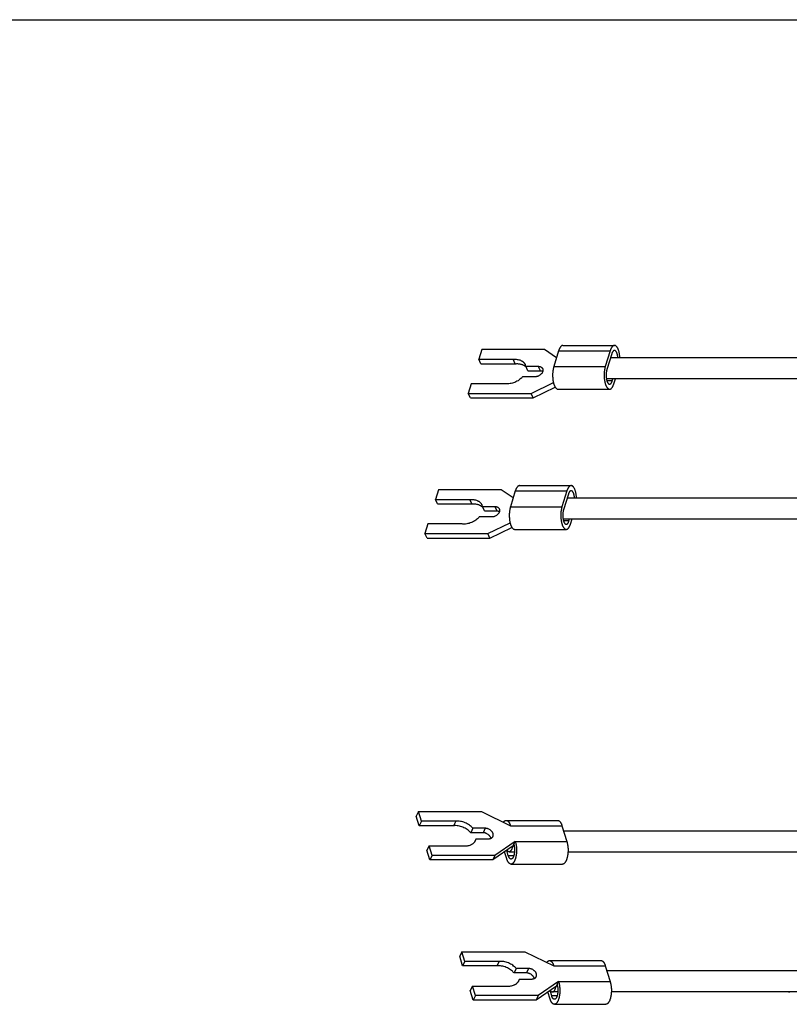
# Model space of a CAD drawing. Units: inches. Extents: x 0 to 17, y 0 to 11.
# Drawn here: x 8.7 to 12.2, y 6.6 to 11 of the extents above; entities that cross this region are included whole.
import ezdxf

# ---------------------------------------------------------------- set-up
doc = ezdxf.new("R2010")
doc.units = ezdxf.units.IN
doc.header["$LTSCALE"] = 0.935
doc.header["$MEASUREMENT"] = 0
doc.layers.get('0').update_dxf_attribs({"linetype": 'CONTINUOUS'})

msp = doc.modelspace()

# ---------------------------------------------------------------- linework, layer by layer
at = {"color": 7, "linetype": 'CONTINUOUS'}
for p, q in [((0, 11), (17, 11)), ((10.8098, 9.5252), (10.7965, 9.4821)), ((11.0907, 9.5252), (10.8098, 9.5252)), ((11.1437, 9.4887), (11.0907, 9.5252)), ((11.1535, 9.5203), (11.1317, 9.4498)), ((11.1535, 9.5203), (11.3838, 9.5203)), ((11.1726, 9.544), (11.4028, 9.544)), ((11.3838, 9.5203), (11.362, 9.4498)), ((10.8062, 9.4622), (10.7965, 9.4821)), ((10.7965, 9.4821), (10.9499, 9.4821)), ((10.9597, 9.4622), (10.9499, 9.4821)), ((11.3906, 9.5063), (11.3688, 9.4358)), ((12.2217, 9.4889), (11.3852, 9.4889)), ((10.8062, 9.4622), (10.9597, 9.4622)), ((11.0165, 9.4309), (11.0067, 9.4507)), ((11.0067, 9.4507), (11.062, 9.4507)), ((11.0165, 9.4309), (11.0718, 9.4309)), ((11.0718, 9.4309), (11.062, 9.4507)), ((11.1317, 9.4498), (11.362, 9.4498)), ((11.0475, 9.4037), (10.9922, 9.4037)), ((11.0302, 9.3293), (11.1302, 9.3776)), ((12.2302, 9.3949), (11.3668, 9.3949)), ((11.3932, 9.3861), (11.3689, 9.3861)), ((11.3932, 9.3861), (11.396, 9.3949)), ((11.4001, 9.3721), (11.4071, 9.3949)), ((10.7626, 9.3724), (10.7493, 9.3293)), ((10.916, 9.3724), (10.7626, 9.3724)), ((11.04, 9.3094), (11.1385, 9.357)), ((11.1508, 9.3485), (11.381, 9.3485)), ((10.759, 9.3094), (10.7493, 9.3293)), ((10.7493, 9.3293), (11.0302, 9.3293)), ((10.759, 9.3094), (11.04, 9.3094)), ((11.04, 9.3094), (11.0302, 9.3293)), ((10.6161, 8.8985), (10.6028, 8.8554)), ((10.8971, 8.8985), (10.6161, 8.8985)), ((10.9501, 8.8621), (10.8971, 8.8985)), ((10.9598, 8.8936), (10.9381, 8.8231)), ((10.9598, 8.8936), (11.1901, 8.8936)), ((10.9789, 8.9173), (11.2092, 8.9173)), ((11.1901, 8.8936), (11.1683, 8.8231)), ((10.6126, 8.8355), (10.6028, 8.8554)), ((10.6028, 8.8554), (10.7563, 8.8554)), ((10.766, 8.8355), (10.7563, 8.8554)), ((11.197, 8.8797), (11.1752, 8.8092)), ((11.1916, 8.8622), (12.4689, 8.8622)), ((10.6126, 8.8355), (10.766, 8.8355)), ((10.8228, 8.8042), (10.8131, 8.8241)), ((10.8131, 8.8241), (10.8683, 8.8241)), ((10.8228, 8.8042), (10.8781, 8.8042)), ((10.8781, 8.8042), (10.8683, 8.8241)), ((10.9381, 8.8231), (11.1683, 8.8231)), ((10.8538, 8.7771), (10.7986, 8.7771)), ((11.1731, 8.7682), (12.5679, 8.7682)), ((11.1996, 8.7594), (11.1752, 8.7594)), ((11.1996, 8.7594), (11.2023, 8.7682)), ((11.2065, 8.7454), (11.2135, 8.7682)), ((10.5689, 8.7458), (10.5556, 8.7027)), ((10.7224, 8.7458), (10.5689, 8.7458)), ((10.8365, 8.7027), (10.9366, 8.7509)), ((10.8463, 8.6828), (10.9449, 8.7303)), ((10.9571, 8.7218), (11.1874, 8.7218)), ((10.5654, 8.6828), (10.5556, 8.7027)), ((10.5556, 8.7027), (10.8365, 8.7027)), ((10.5654, 8.6828), (10.8463, 8.6828)), ((10.8463, 8.6828), (10.8365, 8.7027)), ((10.5273, 7.46), (10.5175, 7.4401)), ((10.5308, 7.397), (10.5175, 7.4401)), ((10.5406, 7.4169), (10.5273, 7.46)), ((10.5273, 7.46), (10.8082, 7.46)), ((10.8082, 7.46), (10.9381, 7.3973)), ((10.5406, 7.4169), (10.5308, 7.397)), ((10.6843, 7.397), (10.5308, 7.397)), ((10.6941, 7.4169), (10.5406, 7.4169)), ((10.6941, 7.4169), (10.6843, 7.397)), ((10.919, 7.421), (11.1493, 7.421)), ((10.9381, 7.3973), (11.1684, 7.3973)), ((11.1684, 7.3973), (11.1901, 7.3268)), ((10.7702, 7.3856), (10.7605, 7.3657)), ((10.8157, 7.3657), (10.7605, 7.3657)), ((10.8255, 7.3856), (10.7702, 7.3856)), ((10.8255, 7.3856), (10.8157, 7.3657)), ((11.1754, 7.3746), (14.9847, 7.3746)), ((10.5745, 7.3073), (10.5647, 7.2874)), ((10.5878, 7.2642), (10.5745, 7.3073)), ((10.5745, 7.3073), (10.7279, 7.3073)), ((10.7847, 7.3386), (10.7778, 7.3244)), ((10.7847, 7.3386), (10.84, 7.3386)), ((10.9501, 7.307), (10.859, 7.2443)), ((10.9599, 7.3268), (10.8687, 7.2642)), ((10.9501, 7.307), (10.9599, 7.3268)), ((10.9599, 7.3268), (11.1901, 7.3268)), ((10.578, 7.2443), (10.5647, 7.2874)), ((10.5878, 7.2642), (10.578, 7.2443)), ((10.8687, 7.2642), (10.5878, 7.2642)), ((10.8687, 7.2642), (10.859, 7.2443)), ((10.9217, 7.2491), (10.912, 7.2807)), ((10.9286, 7.2631), (10.9212, 7.2871)), ((10.953, 7.2631), (10.9286, 7.2631)), ((10.9321, 7.2806), (10.9561, 7.2806)), ((10.9482, 7.3056), (10.9471, 7.3007)), ((11.1952, 7.2806), (14.9847, 7.2806)), ((10.859, 7.2443), (10.578, 7.2443)), ((10.9408, 7.2255), (11.1711, 7.2255)), ((10.7209, 6.8333), (10.7112, 6.8135)), ((10.7342, 6.7903), (10.7209, 6.8333)), ((10.7209, 6.8333), (11.0019, 6.8333)), ((11.0019, 6.8333), (11.1317, 6.7707)), ((10.7245, 6.7704), (10.7112, 6.8135)), ((10.7342, 6.7903), (10.7245, 6.7704)), ((10.8877, 6.7903), (10.7342, 6.7903)), ((10.8877, 6.7903), (10.8779, 6.7704)), ((11.1127, 6.7943), (11.3429, 6.7943)), ((10.8779, 6.7704), (10.7245, 6.7704)), ((10.9639, 6.7589), (10.9541, 6.739)), ((11.0094, 6.739), (10.9541, 6.739)), ((11.0191, 6.7589), (10.9639, 6.7589)), ((11.0191, 6.7589), (11.0094, 6.739)), ((11.1317, 6.7707), (11.362, 6.7707)), ((11.362, 6.7707), (11.3838, 6.7002)), ((15.1784, 6.7479), (11.369, 6.7479)), ((10.9784, 6.7119), (10.9714, 6.6977)), ((10.9784, 6.7119), (11.0337, 6.7119)), ((11.1535, 6.7002), (11.0624, 6.6375)), ((11.1438, 6.6803), (11.1535, 6.7002)), ((11.1535, 6.7002), (11.3838, 6.7002)), ((10.7681, 6.6806), (10.7584, 6.6607)), ((10.7717, 6.6176), (10.7584, 6.6607)), ((10.7814, 6.6375), (10.7681, 6.6806)), ((10.7681, 6.6806), (10.9216, 6.6806)), ((11.1438, 6.6803), (11.0526, 6.6176)), ((11.1154, 6.6225), (11.1056, 6.6541)), ((11.1223, 6.6365), (11.1149, 6.6604)), ((11.1498, 6.6539), (11.1257, 6.6539)), ((15.1784, 6.6539), (11.3889, 6.6539)), ((12.1836, 6.6539), (12.1842, 6.6519)), ((12.1842, 6.6519), (12.1839, 6.6539)), ((10.7814, 6.6375), (10.7717, 6.6176)), ((11.0526, 6.6176), (10.7717, 6.6176)), ((11.0624, 6.6375), (10.7814, 6.6375)), ((11.0624, 6.6375), (11.0526, 6.6176)), ((11.1467, 6.6365), (11.1223, 6.6365)), ((11.1345, 6.5988), (11.3647, 6.5988))]:
    msp.add_line(p, q, dxfattribs=at)
for centre, radius, start, end in [((10.9707, 9.442), 0.0371, 13.6732, 26.1033), ((10.9781, 9.42), 0.0403, 46.3066, 47.0027), ((10.9791, 9.421), 0.0388, 38.4303, 46.3476), ((10.777, 8.8153), 0.0371, 13.6732, 26.1033), ((10.7845, 8.7933), 0.0403, 46.3066, 47.0027), ((10.7854, 8.7943), 0.0388, 38.4303, 46.3476), ((10.7487, 7.3474), 0.0371, 333.8967, 346.3268), ((10.9423, 6.7207), 0.0371, 333.8967, 346.3268), ((11.063, 6.6951), 0.0806, 344.8223, 348.4467)]:
    msp.add_arc(centre, radius, start, end, dxfattribs=at)
for points, knots in [([(11.1726, 9.544), (11.1721, 9.544), (11.1712, 9.5439), (11.1698, 9.5436), (11.1684, 9.5431), (11.1673, 9.5425), (11.1665, 9.542), (11.1656, 9.5413), (11.1645, 9.5404), (11.1632, 9.5392), (11.1619, 9.5377), (11.1607, 9.5361), (11.1595, 9.5343), (11.1584, 9.5323), (11.1573, 9.5302), (11.1563, 9.528), (11.1553, 9.5255), (11.1544, 9.523), (11.1538, 9.5212), (11.1535, 9.5203)], [0, 0, 0, 0, 0.042628, 0.085999, 0.130808, 0.177674, 0.202052, 0.227127, 0.27954, 0.335248, 0.394463, 0.457322, 0.523904, 0.594236, 0.668299, 0.746046, 0.827371, 0.912092, 1, 1, 1, 1]), ([(11.4028, 9.544), (11.4024, 9.544), (11.4015, 9.5439), (11.4001, 9.5436), (11.3987, 9.5431), (11.3976, 9.5425), (11.3967, 9.542), (11.3958, 9.5413), (11.3947, 9.5404), (11.3935, 9.5392), (11.3922, 9.5377), (11.391, 9.5361), (11.3898, 9.5343), (11.3887, 9.5323), (11.3876, 9.5302), (11.3865, 9.528), (11.3856, 9.5255), (11.3846, 9.523), (11.384, 9.5212), (11.3838, 9.5203)], [0, 0, 0, 0, 0.042628, 0.085999, 0.130808, 0.177674, 0.202052, 0.227127, 0.27954, 0.335248, 0.394463, 0.457322, 0.523904, 0.594236, 0.668299, 0.746046, 0.827371, 0.912092, 1, 1, 1, 1]), ([(11.4028, 9.5215), (11.4025, 9.5215), (11.4019, 9.5214), (11.4011, 9.5212), (11.4002, 9.5209), (11.399, 9.5203), (11.3979, 9.5194), (11.3968, 9.5184), (11.396, 9.5175), (11.3953, 9.5164), (11.3945, 9.5153), (11.3938, 9.514), (11.3931, 9.5127), (11.3924, 9.5112), (11.3915, 9.5091), (11.391, 9.5075), (11.3906, 9.5063)], [0, 0, 0, 0, 0.042635, 0.086013, 0.130832, 0.177704, 0.279448, 0.335165, 0.394381, 0.457244, 0.523837, 0.594183, 0.668272, 0.746057, 0.827406, 1, 1, 1, 1]), ([(11.427, 9.4889), (11.4269, 9.4907), (11.4267, 9.4944), (11.4261, 9.4999), (11.4254, 9.5052), (11.4245, 9.5104), (11.4233, 9.5153), (11.4221, 9.5199), (11.4206, 9.5242), (11.4191, 9.5281), (11.4174, 9.5317), (11.4158, 9.5344), (11.4145, 9.5363), (11.4135, 9.5376), (11.4125, 9.5388), (11.4115, 9.5399), (11.4105, 9.5408), (11.4091, 9.5419), (11.4076, 9.5428), (11.4062, 9.5434), (11.4051, 9.5437), (11.4039, 9.5439), (11.4032, 9.544), (11.4028, 9.544)], [0, 0, 0, 0, 0.087425, 0.17344, 0.257457, 0.338914, 0.417281, 0.492073, 0.562857, 0.629268, 0.691019, 0.747931, 0.774557, 0.799968, 0.824184, 0.847238, 0.869181, 0.890082, 0.92909, 0.947478, 0.965308, 0.982752, 1, 1, 1, 1]), ([(11.4181, 9.4889), (11.4181, 9.49), (11.4179, 9.4922), (11.4174, 9.4955), (11.4169, 9.4987), (11.4163, 9.5017), (11.4156, 9.5046), (11.4147, 9.5073), (11.4138, 9.5099), (11.4128, 9.5122), (11.4118, 9.5143), (11.4106, 9.5162), (11.4094, 9.5177), (11.4082, 9.5191), (11.4069, 9.5201), (11.4058, 9.5208), (11.4049, 9.5211), (11.4042, 9.5213), (11.4035, 9.5214), (11.4031, 9.5215), (11.4028, 9.5215)], [0, 0, 0, 0, 0.0882, 0.17463, 0.258755, 0.340076, 0.418123, 0.492468, 0.562745, 0.628636, 0.689921, 0.746463, 0.79826, 0.845473, 0.888458, 0.927855, 0.946507, 0.964637, 0.98241, 1, 1, 1, 1]), ([(10.9499, 9.4821), (10.9514, 9.4822), (10.9544, 9.4824), (10.9603, 9.4825), (10.9674, 9.482), (10.9756, 9.4804), (10.9819, 9.4782), (10.9866, 9.4759), (10.9898, 9.474), (10.9929, 9.4719), (10.9956, 9.4695), (10.9982, 9.467), (11.0004, 9.4643), (11.0024, 9.4614), (11.0035, 9.4593), (11.004, 9.4583)], [0, 0, 0, 0, 0.07205, 0.142974, 0.280797, 0.412916, 0.539247, 0.600355, 0.660165, 0.718789, 0.776371, 0.833076, 0.889097, 0.944659, 1, 1, 1, 1]), ([(10.9597, 9.4622), (10.962, 9.4624), (10.9664, 9.4627), (10.9731, 9.4625), (10.9794, 9.4617), (10.9855, 9.4603), (10.9912, 9.4584), (10.9965, 9.456), (11.0013, 9.453), (11.0042, 9.4507), (11.0056, 9.4494)], [0, 0, 0, 0, 0.138735, 0.273946, 0.405119, 0.53209, 0.654837, 0.773479, 0.888355, 1, 1, 1, 1]), ([(11.0817, 9.4405), (11.0819, 9.44), (11.0823, 9.4391), (11.0827, 9.4377), (11.0831, 9.4363), (11.0833, 9.4348), (11.0833, 9.4332), (11.0833, 9.4317), (11.0831, 9.4301), (11.0827, 9.4285), (11.0823, 9.4269), (11.0815, 9.4248), (11.0802, 9.4221), (11.0782, 9.4191), (11.0758, 9.4162), (11.073, 9.4135), (11.0688, 9.4102), (11.0641, 9.4075), (11.059, 9.4056), (11.0552, 9.4045), (11.0513, 9.4039), (11.0487, 9.4037), (11.0475, 9.4037)], [0, 0, 0, 0, 0.025196, 0.050497, 0.076007, 0.101821, 0.128027, 0.154702, 0.181911, 0.209704, 0.238117, 0.267178, 0.327235, 0.38986, 0.454824, 0.521765, 0.590209, 0.729209, 0.798716, 0.867377, 0.934669, 1, 1, 1, 1]), ([(11.062, 9.4507), (11.0631, 9.4507), (11.0653, 9.4506), (11.0684, 9.4501), (11.0709, 9.4494), (11.0728, 9.4487), (11.0745, 9.4478), (11.0761, 9.4468), (11.0776, 9.4457), (11.0786, 9.4448), (11.0795, 9.4438), (11.0803, 9.4427), (11.0811, 9.4416), (11.0815, 9.4409), (11.0817, 9.4405)], [0, 0, 0, 0, 0.141244, 0.277609, 0.408619, 0.472185, 0.534499, 0.655586, 0.714627, 0.772798, 0.830251, 0.88715, 0.94367, 1, 1, 1, 1]), ([(11.0718, 9.4309), (11.0728, 9.4309), (11.0747, 9.4308), (11.0775, 9.4304), (11.0802, 9.4297), (11.0819, 9.429), (11.0827, 9.4287)], [0, 0, 0, 0, 0.262611, 0.517242, 0.763021, 1, 1, 1, 1]), ([(11.1317, 9.4498), (11.1314, 9.4486), (11.1307, 9.4462), (11.1294, 9.4412), (11.1282, 9.4346), (11.1271, 9.4264), (11.1265, 9.4178), (11.1264, 9.4091), (11.1267, 9.4005), (11.1274, 9.3933), (11.1282, 9.3878), (11.1288, 9.3838), (11.1296, 9.3799), (11.1305, 9.3762), (11.1315, 9.3727), (11.1326, 9.3693), (11.1338, 9.3662), (11.135, 9.3632), (11.1364, 9.3605), (11.1378, 9.3581), (11.1393, 9.3559), (11.1408, 9.3539), (11.1424, 9.3523), (11.144, 9.3509), (11.1456, 9.3498), (11.1473, 9.349), (11.1488, 9.3486), (11.1499, 9.3485), (11.1505, 9.3485), (11.1508, 9.3485)], [0, 0, 0, 0, 0.033034, 0.06738, 0.139394, 0.214908, 0.29274, 0.371603, 0.450186, 0.527191, 0.56471, 0.60137, 0.637026, 0.671546, 0.704802, 0.736681, 0.767085, 0.795925, 0.823138, 0.848681, 0.872535, 0.89472, 0.915291, 0.934357, 0.952086, 0.968715, 0.984557, 0.992305, 1, 1, 1, 1]), ([(11.362, 9.4498), (11.3616, 9.4486), (11.3609, 9.4462), (11.3597, 9.4412), (11.3584, 9.4346), (11.3574, 9.4264), (11.3568, 9.4178), (11.3566, 9.4091), (11.357, 9.4005), (11.3576, 9.3933), (11.3584, 9.3878), (11.3591, 9.3838), (11.3599, 9.3799), (11.3608, 9.3762), (11.3618, 9.3727), (11.3629, 9.3693), (11.364, 9.3662), (11.3653, 9.3632), (11.3666, 9.3605), (11.3681, 9.3581), (11.3695, 9.3559), (11.371, 9.3539), (11.3726, 9.3523), (11.3743, 9.3509), (11.3759, 9.3498), (11.3776, 9.349), (11.379, 9.3486), (11.3802, 9.3485), (11.3808, 9.3485), (11.381, 9.3485)], [0, 0, 0, 0, 0.033034, 0.06738, 0.139394, 0.214908, 0.29274, 0.371603, 0.450186, 0.527191, 0.56471, 0.60137, 0.637026, 0.671546, 0.704802, 0.736681, 0.767085, 0.795925, 0.823138, 0.848681, 0.872535, 0.89472, 0.915291, 0.934357, 0.952086, 0.968715, 0.984557, 0.992305, 1, 1, 1, 1]), ([(11.3688, 9.4358), (11.3686, 9.4351), (11.3682, 9.4335), (11.3674, 9.4303), (11.3666, 9.4261), (11.3659, 9.4208), (11.3655, 9.4153), (11.3654, 9.4098), (11.3656, 9.4042), (11.3662, 9.3988), (11.3668, 9.3944), (11.3675, 9.3911), (11.3681, 9.3887), (11.3687, 9.3865), (11.3694, 9.3843), (11.3702, 9.3823), (11.371, 9.3804), (11.3718, 9.3787), (11.3727, 9.3771), (11.3737, 9.3757), (11.3746, 9.3745), (11.3757, 9.3734), (11.3767, 9.3725), (11.3778, 9.3718), (11.3788, 9.3713), (11.3799, 9.371), (11.3807, 9.371), (11.381, 9.371)], [0, 0, 0, 0, 0.033026, 0.067372, 0.1394, 0.214914, 0.292746, 0.371612, 0.450198, 0.527204, 0.601375, 0.637033, 0.671554, 0.70481, 0.736691, 0.767095, 0.795935, 0.823149, 0.848693, 0.872547, 0.894732, 0.915305, 0.93437, 0.9521, 0.96873, 0.984572, 1, 1, 1, 1]), ([(10.9922, 9.4037), (10.9911, 9.4024), (10.9887, 9.3999), (10.9836, 9.395), (10.9765, 9.3893), (10.9673, 9.3835), (10.9574, 9.3788), (10.9471, 9.3752), (10.9366, 9.3729), (10.9279, 9.372), (10.921, 9.372), (10.9177, 9.3722), (10.916, 9.3724)], [0, 0, 0, 0, 0.060915, 0.122886, 0.249148, 0.377482, 0.506448, 0.634538, 0.760299, 0.882456, 0.941888, 1, 1, 1, 1]), ([(11.381, 9.371), (11.3813, 9.371), (11.3819, 9.371), (11.3828, 9.3712), (11.3837, 9.3715), (11.3849, 9.3721), (11.386, 9.373), (11.3871, 9.374), (11.3879, 9.375), (11.3886, 9.376), (11.3894, 9.3771), (11.3901, 9.3784), (11.3908, 9.3797), (11.3915, 9.3812), (11.3923, 9.3833), (11.3929, 9.385), (11.3932, 9.3861)], [0, 0, 0, 0, 0.042635, 0.086013, 0.130832, 0.177704, 0.279448, 0.335165, 0.394381, 0.457244, 0.523837, 0.594183, 0.668272, 0.746057, 0.827406, 1, 1, 1, 1]), ([(11.381, 9.3485), (11.3815, 9.3485), (11.3824, 9.3485), (11.3838, 9.3488), (11.3852, 9.3493), (11.3863, 9.3499), (11.3872, 9.3504), (11.388, 9.3511), (11.3892, 9.352), (11.3904, 9.3533), (11.3917, 9.3547), (11.3929, 9.3563), (11.3941, 9.3581), (11.3952, 9.3601), (11.3963, 9.3622), (11.3973, 9.3645), (11.3983, 9.3669), (11.3993, 9.3694), (11.3998, 9.3712), (11.4001, 9.3721)], [0, 0, 0, 0, 0.042628, 0.085999, 0.130808, 0.177674, 0.202052, 0.227127, 0.27954, 0.335248, 0.394463, 0.457322, 0.523904, 0.594236, 0.668299, 0.746046, 0.827371, 0.912092, 1, 1, 1, 1]), ([(10.9789, 8.9173), (10.9785, 8.9173), (10.9775, 8.9172), (10.9762, 8.9169), (10.9748, 8.9164), (10.9737, 8.9159), (10.9728, 8.9153), (10.9719, 8.9147), (10.9708, 8.9138), (10.9695, 8.9125), (10.9683, 8.9111), (10.9671, 8.9094), (10.9659, 8.9076), (10.9648, 8.9057), (10.9637, 8.9036), (10.9626, 8.9013), (10.9616, 8.8989), (10.9607, 8.8963), (10.9601, 8.8945), (10.9598, 8.8936)], [0, 0, 0, 0, 0.042628, 0.085999, 0.130808, 0.177674, 0.202052, 0.227127, 0.27954, 0.335248, 0.394463, 0.457322, 0.523904, 0.594236, 0.668299, 0.746046, 0.827371, 0.912092, 1, 1, 1, 1]), ([(11.2092, 8.9173), (11.2087, 8.9173), (11.2078, 8.9172), (11.2064, 8.9169), (11.2051, 8.9164), (11.204, 8.9159), (11.2031, 8.9153), (11.2022, 8.9147), (11.2011, 8.9138), (11.1998, 8.9125), (11.1986, 8.9111), (11.1973, 8.9094), (11.1962, 8.9076), (11.195, 8.9057), (11.1939, 8.9036), (11.1929, 8.9013), (11.1919, 8.8989), (11.191, 8.8963), (11.1904, 8.8945), (11.1901, 8.8936)], [0, 0, 0, 0, 0.042628, 0.085999, 0.130808, 0.177674, 0.202052, 0.227127, 0.27954, 0.335248, 0.394463, 0.457322, 0.523904, 0.594236, 0.668299, 0.746046, 0.827371, 0.912092, 1, 1, 1, 1]), ([(11.2092, 8.8948), (11.2089, 8.8948), (11.2083, 8.8948), (11.2074, 8.8946), (11.2065, 8.8942), (11.2054, 8.8936), (11.2042, 8.8928), (11.2032, 8.8917), (11.2024, 8.8908), (11.2016, 8.8898), (11.2008, 8.8886), (11.2001, 8.8874), (11.1994, 8.886), (11.1988, 8.8846), (11.1979, 8.8824), (11.1973, 8.8808), (11.197, 8.8797)], [0, 0, 0, 0, 0.042635, 0.086013, 0.130832, 0.177704, 0.279448, 0.335165, 0.394381, 0.457244, 0.523837, 0.594183, 0.668272, 0.746057, 0.827406, 1, 1, 1, 1]), ([(11.2333, 8.8622), (11.2333, 8.8641), (11.233, 8.8678), (11.2325, 8.8732), (11.2317, 8.8786), (11.2308, 8.8837), (11.2297, 8.8886), (11.2284, 8.8932), (11.227, 8.8975), (11.2254, 8.9015), (11.2237, 8.905), (11.2222, 8.9077), (11.2209, 8.9097), (11.2199, 8.911), (11.2189, 8.9121), (11.2179, 8.9132), (11.2168, 8.9142), (11.2154, 8.9152), (11.214, 8.9161), (11.2125, 8.9167), (11.2114, 8.9171), (11.2103, 8.9173), (11.2095, 8.9173), (11.2092, 8.9173)], [0, 0, 0, 0, 0.087425, 0.17344, 0.257457, 0.338914, 0.417281, 0.492073, 0.562857, 0.629268, 0.691019, 0.747931, 0.774557, 0.799968, 0.824184, 0.847238, 0.869181, 0.890082, 0.92909, 0.947478, 0.965308, 0.982752, 1, 1, 1, 1]), ([(11.2245, 8.8622), (11.2244, 8.8633), (11.2242, 8.8655), (11.2238, 8.8688), (11.2233, 8.872), (11.2226, 8.8751), (11.2219, 8.878), (11.2211, 8.8807), (11.2202, 8.8832), (11.2192, 8.8855), (11.2181, 8.8876), (11.217, 8.8895), (11.2158, 8.8911), (11.2145, 8.8924), (11.2132, 8.8935), (11.2121, 8.8941), (11.2112, 8.8945), (11.2105, 8.8947), (11.2099, 8.8948), (11.2094, 8.8948), (11.2092, 8.8948)], [0, 0, 0, 0, 0.0882, 0.17463, 0.258755, 0.340076, 0.418123, 0.492468, 0.562745, 0.628636, 0.689921, 0.746463, 0.79826, 0.845473, 0.888458, 0.927855, 0.946507, 0.964637, 0.98241, 1, 1, 1, 1]), ([(10.7563, 8.8554), (10.7578, 8.8556), (10.7608, 8.8558), (10.7667, 8.8559), (10.7738, 8.8554), (10.7819, 8.8537), (10.7883, 8.8515), (10.7929, 8.8492), (10.7962, 8.8473), (10.7992, 8.8452), (10.802, 8.8429), (10.8045, 8.8403), (10.8067, 8.8376), (10.8087, 8.8347), (10.8098, 8.8327), (10.8104, 8.8316)], [0, 0, 0, 0, 0.07205, 0.142974, 0.280797, 0.412916, 0.539247, 0.600355, 0.660165, 0.718789, 0.776371, 0.833076, 0.889097, 0.944659, 1, 1, 1, 1]), ([(10.766, 8.8355), (10.7683, 8.8358), (10.7728, 8.836), (10.7794, 8.8358), (10.7858, 8.835), (10.7919, 8.8337), (10.7976, 8.8318), (10.8029, 8.8293), (10.8077, 8.8263), (10.8106, 8.824), (10.8119, 8.8227)], [0, 0, 0, 0, 0.138735, 0.273946, 0.405119, 0.53209, 0.654837, 0.773479, 0.888355, 1, 1, 1, 1]), ([(10.888, 8.8138), (10.8882, 8.8134), (10.8886, 8.8125), (10.8891, 8.8111), (10.8894, 8.8096), (10.8896, 8.8081), (10.8897, 8.8066), (10.8896, 8.805), (10.8894, 8.8035), (10.8891, 8.8019), (10.8886, 8.8003), (10.8879, 8.7981), (10.8866, 8.7955), (10.8846, 8.7924), (10.8821, 8.7895), (10.8793, 8.7868), (10.8751, 8.7835), (10.8704, 8.7809), (10.8654, 8.7789), (10.8615, 8.7779), (10.8577, 8.7772), (10.8551, 8.7771), (10.8538, 8.7771)], [0, 0, 0, 0, 0.025196, 0.050497, 0.076007, 0.101821, 0.128027, 0.154702, 0.181911, 0.209704, 0.238117, 0.267178, 0.327235, 0.38986, 0.454824, 0.521765, 0.590209, 0.729209, 0.798716, 0.867377, 0.934669, 1, 1, 1, 1]), ([(10.8683, 8.8241), (10.8694, 8.8241), (10.8716, 8.824), (10.8748, 8.8235), (10.8773, 8.8227), (10.8791, 8.822), (10.8809, 8.8212), (10.8825, 8.8202), (10.8839, 8.819), (10.8849, 8.8181), (10.8859, 8.8171), (10.8867, 8.8161), (10.8874, 8.815), (10.8878, 8.8142), (10.888, 8.8138)], [0, 0, 0, 0, 0.141244, 0.277609, 0.408619, 0.472185, 0.534499, 0.655586, 0.714627, 0.772798, 0.830251, 0.88715, 0.94367, 1, 1, 1, 1]), ([(10.8781, 8.8042), (10.8791, 8.8042), (10.881, 8.8041), (10.8839, 8.8037), (10.8866, 8.803), (10.8883, 8.8024), (10.8891, 8.802)], [0, 0, 0, 0, 0.262611, 0.517242, 0.763021, 1, 1, 1, 1]), ([(10.9381, 8.8231), (10.9377, 8.822), (10.937, 8.8196), (10.9358, 8.8146), (10.9345, 8.808), (10.9335, 8.7997), (10.9329, 8.7911), (10.9327, 8.7825), (10.9331, 8.7738), (10.9337, 8.7667), (10.9345, 8.7611), (10.9352, 8.7571), (10.936, 8.7533), (10.9369, 8.7496), (10.9379, 8.746), (10.939, 8.7427), (10.9401, 8.7395), (10.9414, 8.7366), (10.9427, 8.7339), (10.9441, 8.7314), (10.9456, 8.7292), (10.9471, 8.7273), (10.9487, 8.7256), (10.9503, 8.7242), (10.952, 8.7232), (10.9537, 8.7224), (10.9551, 8.722), (10.9563, 8.7218), (10.9568, 8.7218), (10.9571, 8.7218)], [0, 0, 0, 0, 0.033034, 0.06738, 0.139394, 0.214908, 0.29274, 0.371603, 0.450186, 0.527191, 0.56471, 0.60137, 0.637026, 0.671546, 0.704802, 0.736681, 0.767085, 0.795925, 0.823138, 0.848681, 0.872535, 0.89472, 0.915291, 0.934357, 0.952086, 0.968715, 0.984557, 0.992305, 1, 1, 1, 1]), ([(11.1683, 8.8231), (11.168, 8.822), (11.1673, 8.8196), (11.166, 8.8146), (11.1648, 8.808), (11.1637, 8.7997), (11.1631, 8.7911), (11.163, 8.7825), (11.1633, 8.7738), (11.164, 8.7667), (11.1648, 8.7611), (11.1655, 8.7571), (11.1662, 8.7533), (11.1671, 8.7496), (11.1681, 8.746), (11.1692, 8.7427), (11.1704, 8.7395), (11.1717, 8.7366), (11.173, 8.7339), (11.1744, 8.7314), (11.1759, 8.7292), (11.1774, 8.7273), (11.179, 8.7256), (11.1806, 8.7242), (11.1823, 8.7232), (11.184, 8.7224), (11.1854, 8.722), (11.1865, 8.7218), (11.1871, 8.7218), (11.1874, 8.7218)], [0, 0, 0, 0, 0.033034, 0.06738, 0.139394, 0.214908, 0.29274, 0.371603, 0.450186, 0.527191, 0.56471, 0.60137, 0.637026, 0.671546, 0.704802, 0.736681, 0.767085, 0.795925, 0.823138, 0.848681, 0.872535, 0.89472, 0.915291, 0.934357, 0.952086, 0.968715, 0.984557, 0.992305, 1, 1, 1, 1]), ([(11.1752, 8.8092), (11.175, 8.8084), (11.1745, 8.8069), (11.1737, 8.8037), (11.1729, 8.7995), (11.1722, 8.7942), (11.1719, 8.7887), (11.1718, 8.7831), (11.172, 8.7776), (11.1725, 8.7722), (11.1732, 8.7678), (11.1739, 8.7644), (11.1744, 8.7621), (11.1751, 8.7598), (11.1758, 8.7576), (11.1765, 8.7556), (11.1773, 8.7537), (11.1782, 8.752), (11.1791, 8.7504), (11.18, 8.749), (11.181, 8.7478), (11.182, 8.7467), (11.183, 8.7459), (11.1841, 8.7452), (11.1852, 8.7447), (11.1863, 8.7444), (11.187, 8.7443), (11.1874, 8.7443)], [0, 0, 0, 0, 0.033026, 0.067372, 0.1394, 0.214914, 0.292746, 0.371612, 0.450198, 0.527204, 0.601375, 0.637033, 0.671554, 0.70481, 0.736691, 0.767095, 0.795935, 0.823149, 0.848693, 0.872547, 0.894732, 0.915305, 0.93437, 0.9521, 0.96873, 0.984572, 1, 1, 1, 1]), ([(10.7986, 8.7771), (10.7974, 8.7758), (10.7951, 8.7732), (10.7899, 8.7683), (10.7829, 8.7627), (10.7736, 8.7569), (10.7637, 8.7521), (10.7534, 8.7485), (10.7429, 8.7462), (10.7342, 8.7453), (10.7274, 8.7454), (10.724, 8.7456), (10.7224, 8.7458)], [0, 0, 0, 0, 0.060915, 0.122886, 0.249148, 0.377482, 0.506448, 0.634538, 0.760299, 0.882456, 0.941888, 1, 1, 1, 1]), ([(11.1874, 8.7443), (11.1877, 8.7443), (11.1883, 8.7443), (11.1892, 8.7445), (11.19, 8.7449), (11.1912, 8.7455), (11.1923, 8.7463), (11.1934, 8.7474), (11.1942, 8.7483), (11.195, 8.7493), (11.1957, 8.7505), (11.1965, 8.7517), (11.1971, 8.7531), (11.1978, 8.7545), (11.1987, 8.7567), (11.1992, 8.7583), (11.1996, 8.7594)], [0, 0, 0, 0, 0.042635, 0.086013, 0.130832, 0.177704, 0.279448, 0.335165, 0.394381, 0.457244, 0.523837, 0.594183, 0.668272, 0.746057, 0.827406, 1, 1, 1, 1]), ([(11.1874, 8.7218), (11.1879, 8.7218), (11.1888, 8.7219), (11.1902, 8.7222), (11.1915, 8.7227), (11.1926, 8.7232), (11.1935, 8.7238), (11.1944, 8.7244), (11.1955, 8.7253), (11.1968, 8.7266), (11.198, 8.728), (11.1992, 8.7297), (11.2004, 8.7315), (11.2015, 8.7334), (11.2026, 8.7355), (11.2037, 8.7378), (11.2047, 8.7402), (11.2056, 8.7428), (11.2062, 8.7445), (11.2065, 8.7454)], [0, 0, 0, 0, 0.042628, 0.085999, 0.130808, 0.177674, 0.202052, 0.227127, 0.27954, 0.335248, 0.394463, 0.457322, 0.523904, 0.594236, 0.668299, 0.746046, 0.827371, 0.912092, 1, 1, 1, 1]), ([(10.7605, 7.3657), (10.7593, 7.367), (10.757, 7.3696), (10.7518, 7.3745), (10.7448, 7.3801), (10.7355, 7.3859), (10.7256, 7.3907), (10.7153, 7.3943), (10.7048, 7.3966), (10.6961, 7.3974), (10.6893, 7.3974), (10.6859, 7.3972), (10.6843, 7.397)], [0, 0, 0, 0, 0.060915, 0.122886, 0.249148, 0.377482, 0.506448, 0.634538, 0.760299, 0.882456, 0.941888, 1, 1, 1, 1]), ([(10.7702, 7.3856), (10.7691, 7.3869), (10.7667, 7.3895), (10.7616, 7.3944), (10.7545, 7.4), (10.7453, 7.4058), (10.7354, 7.4106), (10.7251, 7.4142), (10.7146, 7.4165), (10.7059, 7.4173), (10.699, 7.4173), (10.6957, 7.4171), (10.6941, 7.4169)], [0, 0, 0, 0, 0.060915, 0.122886, 0.249148, 0.377482, 0.506448, 0.634538, 0.760299, 0.882456, 0.941888, 1, 1, 1, 1]), ([(10.9068, 7.4125), (10.9072, 7.4131), (10.9081, 7.4144), (10.9096, 7.4161), (10.9111, 7.4176), (10.9126, 7.4188), (10.9142, 7.4198), (10.9158, 7.4205), (10.9174, 7.4209), (10.9185, 7.421), (10.919, 7.421)], [0, 0, 0, 0, 0.155574, 0.300676, 0.435735, 0.56152, 0.679133, 0.790074, 0.896276, 1, 1, 1, 1]), ([(10.919, 7.421), (10.9195, 7.421), (10.9204, 7.4209), (10.9218, 7.4206), (10.9231, 7.4201), (10.9243, 7.4196), (10.9251, 7.419), (10.926, 7.4184), (10.9271, 7.4175), (10.9284, 7.4162), (10.9297, 7.4148), (10.9309, 7.4131), (10.932, 7.4113), (10.9332, 7.4094), (10.9343, 7.4073), (10.9353, 7.405), (10.9363, 7.4026), (10.9372, 7.4), (10.9378, 7.3982), (10.9381, 7.3973)], [0, 0, 0, 0, 0.042628, 0.085999, 0.130808, 0.177674, 0.202052, 0.227127, 0.27954, 0.335248, 0.394463, 0.457322, 0.523904, 0.594236, 0.668299, 0.746046, 0.827371, 0.912092, 1, 1, 1, 1]), ([(11.1493, 7.421), (11.1498, 7.421), (11.1507, 7.4209), (11.152, 7.4206), (11.1534, 7.4201), (11.1545, 7.4196), (11.1554, 7.419), (11.1563, 7.4184), (11.1574, 7.4175), (11.1587, 7.4162), (11.1599, 7.4148), (11.1611, 7.4131), (11.1623, 7.4113), (11.1634, 7.4094), (11.1645, 7.4073), (11.1656, 7.405), (11.1666, 7.4026), (11.1675, 7.4), (11.1681, 7.3982), (11.1684, 7.3973)], [0, 0, 0, 0, 0.042628, 0.085999, 0.130808, 0.177674, 0.202052, 0.227127, 0.27954, 0.335248, 0.394463, 0.457322, 0.523904, 0.594236, 0.668299, 0.746046, 0.827371, 0.912092, 1, 1, 1, 1]), ([(10.851, 7.3408), (10.8508, 7.3416), (10.8503, 7.3432), (10.8493, 7.3456), (10.848, 7.348), (10.8465, 7.3503), (10.8447, 7.3525), (10.842, 7.3553), (10.8382, 7.3585), (10.8338, 7.3611), (10.8301, 7.3628), (10.8273, 7.3638), (10.8244, 7.3646), (10.8215, 7.3653), (10.8186, 7.3656), (10.8167, 7.3657), (10.8157, 7.3657)], [0, 0, 0, 0, 0.054153, 0.110169, 0.168055, 0.227751, 0.289123, 0.35199, 0.48113, 0.613023, 0.679248, 0.74518, 0.810509, 0.874957, 0.938236, 1, 1, 1, 1]), ([(10.8597, 7.3489), (10.8599, 7.3493), (10.8603, 7.3502), (10.8607, 7.3516), (10.8611, 7.3531), (10.8613, 7.3546), (10.8613, 7.3561), (10.8613, 7.3577), (10.8611, 7.3592), (10.8608, 7.3608), (10.8603, 7.3624), (10.8595, 7.3646), (10.8582, 7.3672), (10.8562, 7.3703), (10.8538, 7.3732), (10.851, 7.3759), (10.8468, 7.3791), (10.8421, 7.3818), (10.837, 7.3837), (10.8332, 7.3848), (10.8293, 7.3854), (10.8268, 7.3856), (10.8255, 7.3856)], [0, 0, 0, 0, 0.025196, 0.050497, 0.076007, 0.101821, 0.128027, 0.154702, 0.181911, 0.209704, 0.238117, 0.267178, 0.327235, 0.38986, 0.454824, 0.521765, 0.590209, 0.729209, 0.798716, 0.867377, 0.934669, 1, 1, 1, 1]), ([(10.7279, 7.3073), (10.7294, 7.3071), (10.7324, 7.3069), (10.7383, 7.3068), (10.7455, 7.3073), (10.7536, 7.309), (10.7599, 7.3112), (10.7646, 7.3135), (10.7679, 7.3154), (10.7709, 7.3175), (10.7736, 7.3198), (10.7762, 7.3223), (10.7784, 7.3251), (10.7804, 7.328), (10.7815, 7.33), (10.782, 7.331)], [0, 0, 0, 0, 0.07205, 0.142974, 0.280797, 0.412916, 0.539247, 0.600355, 0.660165, 0.718789, 0.776371, 0.833076, 0.889097, 0.944659, 1, 1, 1, 1]), ([(10.84, 7.3386), (10.8411, 7.3386), (10.8433, 7.3387), (10.8464, 7.3392), (10.8489, 7.3399), (10.8508, 7.3407), (10.8525, 7.3415), (10.8541, 7.3425), (10.8556, 7.3436), (10.8566, 7.3446), (10.8575, 7.3456), (10.8583, 7.3466), (10.8591, 7.3477), (10.8595, 7.3485), (10.8597, 7.3489)], [0, 0, 0, 0, 0.141244, 0.277609, 0.408619, 0.472185, 0.534499, 0.655586, 0.714627, 0.772798, 0.830251, 0.88715, 0.94367, 1, 1, 1, 1]), ([(10.9599, 7.3268), (10.9602, 7.3257), (10.9609, 7.3233), (10.9622, 7.3183), (10.9634, 7.3117), (10.9645, 7.3034), (10.9651, 7.2948), (10.9652, 7.2861), (10.9649, 7.2775), (10.9642, 7.2704), (10.9634, 7.2648), (10.9628, 7.2608), (10.962, 7.257), (10.9611, 7.2533), (10.9601, 7.2497), (10.959, 7.2463), (10.9578, 7.2432), (10.9566, 7.2403), (10.9552, 7.2376), (10.9538, 7.2351), (10.9523, 7.2329), (10.9508, 7.231), (10.9492, 7.2293), (10.9476, 7.2279), (10.9459, 7.2268), (10.9443, 7.2261), (10.9428, 7.2257), (10.9417, 7.2255), (10.9411, 7.2255), (10.9408, 7.2255)], [0, 0, 0, 0, 0.033034, 0.06738, 0.139394, 0.214908, 0.29274, 0.371603, 0.450186, 0.527191, 0.56471, 0.60137, 0.637026, 0.671546, 0.704802, 0.736681, 0.767085, 0.795925, 0.823138, 0.848681, 0.872535, 0.89472, 0.915291, 0.934357, 0.952086, 0.968715, 0.984557, 0.992305, 1, 1, 1, 1]), ([(10.953, 7.3129), (10.9532, 7.3121), (10.9537, 7.3106), (10.9545, 7.3074), (10.9553, 7.3032), (10.956, 7.2979), (10.9563, 7.2924), (10.9564, 7.2868), (10.9562, 7.2813), (10.9557, 7.2759), (10.955, 7.2715), (10.9544, 7.2681), (10.9538, 7.2658), (10.9531, 7.2635), (10.9524, 7.2613), (10.9517, 7.2593), (10.9509, 7.2574), (10.95, 7.2557), (10.9491, 7.2541), (10.9482, 7.2527), (10.9472, 7.2515), (10.9462, 7.2504), (10.9452, 7.2496), (10.9441, 7.2489), (10.943, 7.2484), (10.9419, 7.2481), (10.9412, 7.248), (10.9408, 7.248)], [0, 0, 0, 0, 0.033026, 0.067372, 0.1394, 0.214914, 0.292746, 0.371612, 0.450198, 0.527204, 0.601375, 0.637033, 0.671554, 0.70481, 0.736691, 0.767095, 0.795935, 0.823149, 0.848693, 0.872547, 0.894732, 0.915305, 0.93437, 0.9521, 0.96873, 0.984572, 1, 1, 1, 1]), ([(11.1901, 7.3268), (11.1905, 7.3257), (11.1912, 7.3233), (11.1924, 7.3183), (11.1937, 7.3117), (11.1947, 7.3034), (11.1954, 7.2948), (11.1955, 7.2861), (11.1952, 7.2775), (11.1945, 7.2704), (11.1937, 7.2648), (11.193, 7.2608), (11.1922, 7.257), (11.1913, 7.2533), (11.1903, 7.2497), (11.1893, 7.2463), (11.1881, 7.2432), (11.1868, 7.2403), (11.1855, 7.2376), (11.1841, 7.2351), (11.1826, 7.2329), (11.1811, 7.231), (11.1795, 7.2293), (11.1779, 7.2279), (11.1762, 7.2268), (11.1745, 7.2261), (11.1731, 7.2257), (11.1719, 7.2255), (11.1714, 7.2255), (11.1711, 7.2255)], [0, 0, 0, 0, 0.033034, 0.06738, 0.139394, 0.214908, 0.29274, 0.371603, 0.450186, 0.527191, 0.56471, 0.60137, 0.637026, 0.671546, 0.704802, 0.736681, 0.767085, 0.795925, 0.823138, 0.848681, 0.872535, 0.89472, 0.915291, 0.934357, 0.952086, 0.968715, 0.984557, 0.992305, 1, 1, 1, 1]), ([(10.9321, 7.2806), (10.9316, 7.2806), (10.9308, 7.2807), (10.9295, 7.281), (10.9282, 7.2816), (10.9269, 7.2824), (10.9257, 7.2835), (10.9241, 7.2852), (10.923, 7.2867), (10.9223, 7.2878)], [0, 0, 0, 0, 0.101931, 0.20657, 0.316405, 0.433543, 0.559556, 0.695552, 1, 1, 1, 1]), ([(10.9408, 7.248), (10.9405, 7.248), (10.9399, 7.248), (10.9391, 7.2482), (10.9382, 7.2486), (10.937, 7.2492), (10.9359, 7.25), (10.9348, 7.2511), (10.934, 7.252), (10.9332, 7.253), (10.9325, 7.2542), (10.9318, 7.2554), (10.9311, 7.2568), (10.9304, 7.2582), (10.9295, 7.2603), (10.929, 7.262), (10.9286, 7.2631)], [0, 0, 0, 0, 0.042635, 0.086013, 0.130832, 0.177704, 0.279448, 0.335165, 0.394381, 0.457244, 0.523837, 0.594183, 0.668272, 0.746057, 0.827406, 1, 1, 1, 1]), ([(10.9471, 7.3007), (10.9467, 7.2992), (10.9458, 7.2964), (10.9442, 7.2924), (10.9425, 7.2889), (10.9407, 7.286), (10.9387, 7.2836), (10.9366, 7.2819), (10.9347, 7.281), (10.9332, 7.2807), (10.9324, 7.2806), (10.9321, 7.2806)], [0, 0, 0, 0, 0.174177, 0.334693, 0.480425, 0.610686, 0.725563, 0.826476, 0.916271, 0.958543, 1, 1, 1, 1]), ([(10.9408, 7.2255), (10.9404, 7.2255), (10.9394, 7.2256), (10.9381, 7.2259), (10.9367, 7.2264), (10.9356, 7.2269), (10.9347, 7.2275), (10.9338, 7.2281), (10.9327, 7.229), (10.9314, 7.2303), (10.9302, 7.2317), (10.929, 7.2334), (10.9278, 7.2351), (10.9267, 7.2371), (10.9256, 7.2392), (10.9245, 7.2415), (10.9235, 7.2439), (10.9226, 7.2465), (10.922, 7.2482), (10.9217, 7.2491)], [0, 0, 0, 0, 0.042628, 0.085999, 0.130808, 0.177674, 0.202052, 0.227127, 0.27954, 0.335248, 0.394463, 0.457322, 0.523904, 0.594236, 0.668299, 0.746046, 0.827371, 0.912092, 1, 1, 1, 1]), ([(10.9639, 6.7589), (10.9627, 6.7602), (10.9604, 6.7628), (10.9553, 6.7677), (10.9482, 6.7734), (10.9389, 6.7792), (10.929, 6.7839), (10.9187, 6.7875), (10.9082, 6.7898), (10.8995, 6.7907), (10.8927, 6.7907), (10.8894, 6.7904), (10.8877, 6.7903)], [0, 0, 0, 0, 0.060915, 0.122886, 0.249148, 0.377482, 0.506448, 0.634538, 0.760299, 0.882456, 0.941888, 1, 1, 1, 1]), ([(11.1004, 6.7858), (11.1009, 6.7865), (11.1018, 6.7878), (11.1032, 6.7895), (11.1047, 6.791), (11.1063, 6.7922), (11.1078, 6.7931), (11.1094, 6.7938), (11.1111, 6.7942), (11.1121, 6.7943), (11.1127, 6.7943)], [0, 0, 0, 0, 0.155574, 0.300676, 0.435735, 0.56152, 0.679133, 0.790074, 0.896276, 1, 1, 1, 1]), ([(11.1127, 6.7943), (11.1131, 6.7943), (11.1141, 6.7943), (11.1154, 6.794), (11.1168, 6.7935), (11.1179, 6.7929), (11.1188, 6.7923), (11.1197, 6.7917), (11.1208, 6.7908), (11.1221, 6.7895), (11.1233, 6.7881), (11.1245, 6.7865), (11.1257, 6.7847), (11.1268, 6.7827), (11.1279, 6.7806), (11.129, 6.7783), (11.13, 6.7759), (11.1309, 6.7733), (11.1315, 6.7716), (11.1317, 6.7707)], [0, 0, 0, 0, 0.042628, 0.085999, 0.130808, 0.177674, 0.202052, 0.227127, 0.27954, 0.335248, 0.394463, 0.457322, 0.523904, 0.594236, 0.668299, 0.746046, 0.827371, 0.912092, 1, 1, 1, 1]), ([(11.3429, 6.7943), (11.3434, 6.7943), (11.3443, 6.7943), (11.3457, 6.794), (11.3471, 6.7935), (11.3482, 6.7929), (11.3491, 6.7923), (11.3499, 6.7917), (11.351, 6.7908), (11.3523, 6.7895), (11.3536, 6.7881), (11.3548, 6.7865), (11.356, 6.7847), (11.3571, 6.7827), (11.3582, 6.7806), (11.3592, 6.7783), (11.3602, 6.7759), (11.3612, 6.7733), (11.3617, 6.7716), (11.362, 6.7707)], [0, 0, 0, 0, 0.042628, 0.085999, 0.130808, 0.177674, 0.202052, 0.227127, 0.27954, 0.335248, 0.394463, 0.457322, 0.523904, 0.594236, 0.668299, 0.746046, 0.827371, 0.912092, 1, 1, 1, 1]), ([(10.9541, 6.739), (10.953, 6.7404), (10.9506, 6.7429), (10.9455, 6.7478), (10.9384, 6.7535), (10.9292, 6.7593), (10.9193, 6.764), (10.909, 6.7676), (10.8985, 6.7699), (10.8898, 6.7708), (10.8829, 6.7708), (10.8796, 6.7705), (10.8779, 6.7704)], [0, 0, 0, 0, 0.060915, 0.122886, 0.249148, 0.377482, 0.506448, 0.634538, 0.760299, 0.882456, 0.941888, 1, 1, 1, 1]), ([(11.0447, 6.7141), (11.0445, 6.7149), (11.044, 6.7166), (11.043, 6.719), (11.0417, 6.7213), (11.0402, 6.7236), (11.0384, 6.7258), (11.0357, 6.7286), (11.0318, 6.7318), (11.0275, 6.7344), (11.0238, 6.7361), (11.0209, 6.7371), (11.0181, 6.738), (11.0151, 6.7386), (11.0123, 6.739), (11.0103, 6.739), (11.0094, 6.739)], [0, 0, 0, 0, 0.054153, 0.110169, 0.168055, 0.227751, 0.289123, 0.35199, 0.48113, 0.613023, 0.679248, 0.74518, 0.810509, 0.874957, 0.938236, 1, 1, 1, 1]), ([(11.0533, 6.7222), (11.0535, 6.7227), (11.0539, 6.7236), (11.0544, 6.725), (11.0547, 6.7264), (11.0549, 6.7279), (11.055, 6.7294), (11.0549, 6.731), (11.0547, 6.7326), (11.0544, 6.7342), (11.054, 6.7357), (11.0532, 6.7379), (11.0519, 6.7405), (11.0499, 6.7436), (11.0475, 6.7465), (11.0446, 6.7492), (11.0404, 6.7525), (11.0357, 6.7551), (11.0307, 6.7571), (11.0268, 6.7581), (11.023, 6.7588), (11.0204, 6.7589), (11.0191, 6.7589)], [0, 0, 0, 0, 0.025196, 0.050497, 0.076007, 0.101821, 0.128027, 0.154702, 0.181911, 0.209704, 0.238117, 0.267178, 0.327235, 0.38986, 0.454824, 0.521765, 0.590209, 0.729209, 0.798716, 0.867377, 0.934669, 1, 1, 1, 1]), ([(10.9216, 6.6806), (10.9231, 6.6805), (10.9261, 6.6802), (10.932, 6.6802), (10.9391, 6.6807), (10.9473, 6.6823), (10.9536, 6.6845), (10.9583, 6.6868), (10.9615, 6.6887), (10.9645, 6.6908), (10.9673, 6.6932), (10.9698, 6.6957), (10.9721, 6.6984), (10.974, 6.7013), (10.9752, 6.7033), (10.9757, 6.7044)], [0, 0, 0, 0, 0.07205, 0.142974, 0.280797, 0.412916, 0.539247, 0.600355, 0.660165, 0.718789, 0.776371, 0.833076, 0.889097, 0.944659, 1, 1, 1, 1]), ([(11.0337, 6.7119), (11.0348, 6.7119), (11.0369, 6.712), (11.0401, 6.7126), (11.0426, 6.7133), (11.0444, 6.714), (11.0462, 6.7148), (11.0478, 6.7158), (11.0492, 6.717), (11.0502, 6.7179), (11.0512, 6.7189), (11.052, 6.7199), (11.0527, 6.721), (11.0531, 6.7218), (11.0533, 6.7222)], [0, 0, 0, 0, 0.141244, 0.277609, 0.408619, 0.472185, 0.534499, 0.655586, 0.714627, 0.772798, 0.830251, 0.88715, 0.94367, 1, 1, 1, 1]), ([(11.1535, 6.7002), (11.1539, 6.699), (11.1546, 6.6966), (11.1558, 6.6916), (11.1571, 6.685), (11.1581, 6.6767), (11.1587, 6.6682), (11.1589, 6.6595), (11.1585, 6.6508), (11.1579, 6.6437), (11.1571, 6.6382), (11.1564, 6.6342), (11.1556, 6.6303), (11.1547, 6.6266), (11.1537, 6.623), (11.1526, 6.6197), (11.1515, 6.6165), (11.1502, 6.6136), (11.1489, 6.6109), (11.1475, 6.6084), (11.146, 6.6062), (11.1445, 6.6043), (11.1429, 6.6026), (11.1413, 6.6013), (11.1396, 6.6002), (11.1379, 6.5994), (11.1365, 6.599), (11.1353, 6.5989), (11.1348, 6.5988), (11.1345, 6.5988)], [0, 0, 0, 0, 0.033034, 0.06738, 0.139394, 0.214908, 0.29274, 0.371603, 0.450186, 0.527191, 0.56471, 0.60137, 0.637026, 0.671546, 0.704802, 0.736681, 0.767085, 0.795925, 0.823138, 0.848681, 0.872535, 0.89472, 0.915291, 0.934357, 0.952086, 0.968715, 0.984557, 0.992305, 1, 1, 1, 1]), ([(11.3838, 6.7002), (11.3842, 6.699), (11.3848, 6.6966), (11.3861, 6.6916), (11.3873, 6.685), (11.3884, 6.6767), (11.389, 6.6682), (11.3891, 6.6595), (11.3888, 6.6508), (11.3881, 6.6437), (11.3874, 6.6382), (11.3867, 6.6342), (11.3859, 6.6303), (11.385, 6.6266), (11.384, 6.623), (11.3829, 6.6197), (11.3817, 6.6165), (11.3805, 6.6136), (11.3791, 6.6109), (11.3777, 6.6084), (11.3763, 6.6062), (11.3747, 6.6043), (11.3732, 6.6026), (11.3715, 6.6013), (11.3699, 6.6002), (11.3682, 6.5994), (11.3667, 6.599), (11.3656, 6.5989), (11.365, 6.5988), (11.3647, 6.5988)], [0, 0, 0, 0, 0.033034, 0.06738, 0.139394, 0.214908, 0.29274, 0.371603, 0.450186, 0.527191, 0.56471, 0.60137, 0.637026, 0.671546, 0.704802, 0.736681, 0.767085, 0.795925, 0.823138, 0.848681, 0.872535, 0.89472, 0.915291, 0.934357, 0.952086, 0.968715, 0.984557, 0.992305, 1, 1, 1, 1]), ([(11.116, 6.6612), (11.1166, 6.6601), (11.1177, 6.6585), (11.1194, 6.6568), (11.1206, 6.6558), (11.1218, 6.655), (11.1231, 6.6544), (11.1244, 6.654), (11.1253, 6.6539), (11.1257, 6.6539)], [0, 0, 0, 0, 0.304448, 0.440444, 0.566457, 0.683595, 0.79343, 0.898069, 1, 1, 1, 1]), ([(11.1257, 6.6539), (11.1261, 6.6539), (11.1268, 6.654), (11.1283, 6.6543), (11.1302, 6.6553), (11.1323, 6.657), (11.1343, 6.6593), (11.1362, 6.6623), (11.1379, 6.6657), (11.1394, 6.6697), (11.1403, 6.6725), (11.1407, 6.674)], [0, 0, 0, 0, 0.041457, 0.083729, 0.173524, 0.274437, 0.389314, 0.519575, 0.665307, 0.825823, 1, 1, 1, 1]), ([(11.1467, 6.6862), (11.1469, 6.6855), (11.1473, 6.6839), (11.1481, 6.6807), (11.1489, 6.6765), (11.1496, 6.6712), (11.15, 6.6657), (11.1501, 6.6602), (11.1499, 6.6546), (11.1494, 6.6492), (11.1487, 6.6448), (11.148, 6.6415), (11.1474, 6.6391), (11.1468, 6.6368), (11.1461, 6.6347), (11.1453, 6.6327), (11.1445, 6.6308), (11.1437, 6.629), (11.1428, 6.6275), (11.1418, 6.6261), (11.1409, 6.6248), (11.1399, 6.6238), (11.1388, 6.6229), (11.1378, 6.6222), (11.1367, 6.6217), (11.1356, 6.6214), (11.1348, 6.6213), (11.1345, 6.6213)], [0, 0, 0, 0, 0.033026, 0.067372, 0.1394, 0.214914, 0.292746, 0.371612, 0.450198, 0.527204, 0.601375, 0.637033, 0.671554, 0.70481, 0.736691, 0.767095, 0.795935, 0.823149, 0.848693, 0.872547, 0.894732, 0.915305, 0.93437, 0.9521, 0.96873, 0.984572, 1, 1, 1, 1]), ([(11.1345, 6.5988), (11.134, 6.5988), (11.1331, 6.5989), (11.1317, 6.5992), (11.1303, 6.5997), (11.1292, 6.6003), (11.1284, 6.6008), (11.1275, 6.6015), (11.1264, 6.6024), (11.1251, 6.6036), (11.1238, 6.6051), (11.1226, 6.6067), (11.1214, 6.6085), (11.1203, 6.6104), (11.1192, 6.6126), (11.1182, 6.6148), (11.1172, 6.6173), (11.1163, 6.6198), (11.1157, 6.6216), (11.1154, 6.6225)], [0, 0, 0, 0, 0.042628, 0.085999, 0.130808, 0.177674, 0.202052, 0.227127, 0.27954, 0.335248, 0.394463, 0.457322, 0.523904, 0.594236, 0.668299, 0.746046, 0.827371, 0.912092, 1, 1, 1, 1]), ([(11.1345, 6.6213), (11.1342, 6.6213), (11.1336, 6.6214), (11.1327, 6.6216), (11.1318, 6.6219), (11.1306, 6.6225), (11.1295, 6.6234), (11.1285, 6.6244), (11.1277, 6.6253), (11.1269, 6.6264), (11.1261, 6.6275), (11.1254, 6.6288), (11.1247, 6.6301), (11.124, 6.6316), (11.1232, 6.6337), (11.1226, 6.6353), (11.1223, 6.6365)], [0, 0, 0, 0, 0.042635, 0.086013, 0.130832, 0.177704, 0.279448, 0.335165, 0.394381, 0.457244, 0.523837, 0.594183, 0.668272, 0.746057, 0.827406, 1, 1, 1, 1])]:
    msp.add_open_spline(points, degree=3, knots=knots, dxfattribs=at)

doc.saveas('drawing.dxf')
